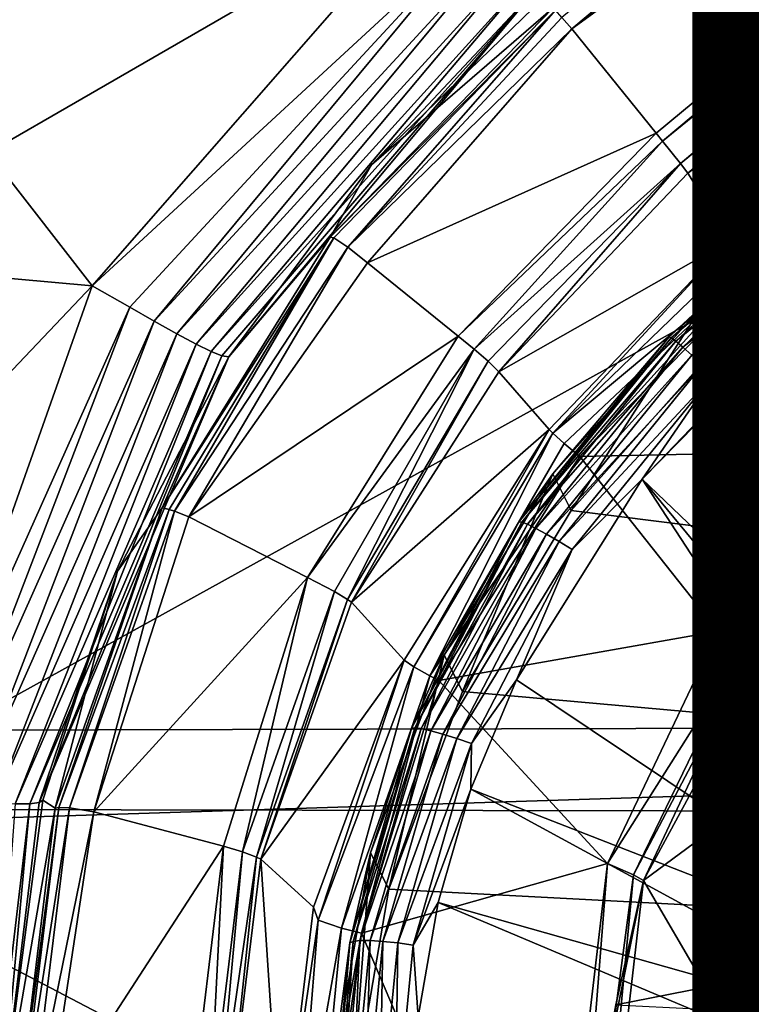
# Model space of a CAD drawing. Units: inches. Extents: x -10.4 to 10.5, y -10.1 to 10.1.
# Drawn here: x -1.1 to -0.6, y -4.3 to -3.7 of the extents above; entities that cross this region are included whole.
import ezdxf

# ---------------------------------------------------------------- set-up
doc = ezdxf.new("R2010")
doc.units = ezdxf.units.IN
doc.header["$MEASUREMENT"] = 0
for name, color, linetype in [('SEAT-BASEMETAL', 5, 'Continuous'), ('SEAT-SHELL', 5, 'Continuous'), ('SEAT-TYPE', 7, 'Continuous')]:
    doc.layers.add(name, color=color, linetype=linetype)
doc.styles.get("Standard").update_dxf_attribs({"font": 'arial.ttf'})

msp = doc.modelspace()

# ---------------------------------------------------------------- linework, layer by layer
at = {"layer": 'SEAT-BASEMETAL'}
for points in [[(-1.08751, -2.25315, 7.32304), (-8.4179, -8.84217, 2.35091), (-1.20299, -2.13767, 6.62553)], [(-1.08751, -2.25315, 7.32304), (-8.40619, -8.85389, 2.38346), (-8.4179, -8.84217, 2.35091)], [(-1.08751, -2.25315, 7.32304), (-8.38451, -8.87558, 2.45265), (-8.40619, -8.85389, 2.38346)], [(-1.08751, -2.25315, 7.32304), (-8.35106, -8.90899, 2.58407), (-8.38451, -8.87558, 2.45265)], [(-8.24751, -8.94241, 3.11558), (-8.35106, -8.90899, 2.58407), (-1.08751, -2.25315, 7.32304)], [(-8.24751, -8.94241, 3.11558), (-1.08751, -2.25315, 7.32304), (-1.05805, -2.28261, 8.01761)], [(-1.05805, -2.28261, 8.01761), (-8.26041, -8.95299, 3.14891), (-8.24751, -8.94241, 3.11558)], [(-1.07132, -2.29151, 8.04919), (-8.26041, -8.95299, 3.14891), (-1.05805, -2.28261, 8.01761)], [(-1.10468, -2.28704, 8.09207), (-8.29498, -8.94939, 3.19476), (-1.09194, -2.29137, 8.07927)], [(-1.09194, -2.29137, 8.07927), (-8.29498, -8.94939, 3.19476), (-8.28164, -8.95368, 3.18102)], [(-1.09194, -2.29137, 8.07927), (-8.28164, -8.95368, 3.18102), (-1.08066, -2.29283, 8.06471)], [(-1.08066, -2.29283, 8.06471), (-8.28164, -8.95368, 3.18102), (-8.26994, -8.95485, 3.16543)], [(-1.07132, -2.29151, 8.04919), (-8.26994, -8.95485, 3.16543), (-8.26041, -8.95299, 3.14891)], [(-1.08066, -2.29283, 8.06471), (-8.26994, -8.95485, 3.16543), (-1.07132, -2.29151, 8.04919)], [(-0.72293, -3.68678, 17.19348), (0.37722, -2.76588, 17.17439), (-0.72953, -3.67907, 17.18556)], [(-0.72293, -3.68678, 17.19348), (0.38078, -2.77014, 17.17782), (0.37722, -2.76588, 17.17439)], [(0.43825, -2.84184, 17.19004), (0.38078, -2.77014, 17.17782), (-0.72293, -3.68678, 17.19348)], [(0.43825, -2.84184, 17.19004), (-0.72293, -3.68678, 17.19348), (-0.66571, -3.75755, 17.20766)], [(-0.66127, -3.76298, 17.20681), (0.43825, -2.84184, 17.19004), (-0.66571, -3.75755, 17.20766)], [(-0.66127, -3.76298, 17.20681), (0.45115, -2.85728, 17.18324), (0.43825, -2.84184, 17.19004)], [(-0.64916, -3.77804, 17.1964), (0.45115, -2.85728, 17.18324), (-0.66127, -3.76298, 17.20681)], [(-0.64916, -3.77804, 17.1964), (0.4599, -2.86778, 17.16698), (0.45115, -2.85728, 17.18324)], [(-0.64415, -3.78456, 17.18467), (0.4599, -2.86778, 17.16698), (-0.64916, -3.77804, 17.1964)], [(0.4599, -2.86778, 17.16698), (-0.64415, -3.78456, 17.18467), (0.49396, -2.92189, 16.9293)], [(0.49396, -2.92189, 16.9293), (-0.64415, -3.78456, 17.18467), (-0.61549, -3.83035, 16.98341)], [(-0.60925, -3.83895, 16.96523), (0.49396, -2.92189, 16.9293), (-0.61549, -3.83035, 16.98341)], [(-0.60925, -3.83895, 16.96523), (0.49917, -2.92896, 16.91597), (0.49396, -2.92189, 16.9293)], [(-0.60925, -3.83895, 16.96523), (0.50302, -2.93394, 16.91086), (0.49917, -2.92896, 16.91597)], [(-0.60152, -3.84881, 16.95702), (0.50302, -2.93394, 16.91086), (-0.60925, -3.83895, 16.96523)], [(-0.5971, -3.85433, 16.95487), (0.50302, -2.93394, 16.91086), (-0.60152, -3.84881, 16.95702)], [(-1.54563, -3.2775, 16.27943), (-0.75875, -3.2134, 16.32302), (-1.88771, -4.21505, 16.36849)], [(-0.28567, -3.28939, 16.36764), (-1.88771, -4.21505, 16.36849), (-0.75875, -3.2134, 16.32302)], [(-1.88771, -4.21505, 16.36849), (-0.28567, -3.28939, 16.36764), (-0.29238, -4.21791, 16.47788)], [(-1.35226, -3.46961, 16.45457), (-1.35212, -3.83376, 16.4973), (-1.04816, -3.86102, 16.52074)], [(-0.80915, -3.5879, 16.50439), (-1.35226, -3.46961, 16.45457), (-1.04816, -3.86102, 16.52074)], [(-1.04816, -3.86102, 16.52074), (-0.78436, -3.61744, 16.51646), (-0.80915, -3.5879, 16.50439)], [(-1.04816, -3.86102, 16.52074), (-1.02257, -3.87548, 16.52806), (-0.78436, -3.61744, 16.51646)], [(-1.02257, -3.87548, 16.52806), (-1.00608, -3.88508, 16.53763), (-0.78436, -3.61744, 16.51646)], [(-1.00608, -3.88508, 16.53763), (-0.77261, -3.63123, 16.52797), (-0.78436, -3.61744, 16.51646)], [(-1.00608, -3.88508, 16.53763), (-0.99084, -3.89363, 16.55085), (-0.77261, -3.63123, 16.52797)], [(-0.99084, -3.89363, 16.55085), (-0.76216, -3.64331, 16.54285), (-0.77261, -3.63123, 16.52797)], [(-0.99084, -3.89363, 16.55085), (-0.97773, -3.90061, 16.5672), (-0.76216, -3.64331, 16.54285)], [(-0.97773, -3.90061, 16.5672), (-0.75357, -3.65304, 16.5604), (-0.76216, -3.64331, 16.54285)], [(-0.97773, -3.90061, 16.5672), (-0.96741, -3.90565, 16.58586), (-0.75357, -3.65304, 16.5604)], [(-0.96741, -3.90565, 16.58586), (-0.74724, -3.65997, 16.5797), (-0.75357, -3.65304, 16.5604)], [(-0.96741, -3.90565, 16.58586), (-0.96027, -3.90861, 16.60576), (-0.74724, -3.65997, 16.5797)], [(-0.96027, -3.90861, 16.60576), (-0.95545, -3.90923, 16.63565), (-0.74724, -3.65997, 16.5797)], [(-0.74724, -3.65997, 16.5797), (-0.95545, -3.90923, 16.63565), (-0.85881, -3.77896, 16.62569)], [(-0.74724, -3.65997, 16.5797), (-0.85881, -3.77896, 16.62569), (-0.74165, -3.66522, 16.61938)], [(-0.85881, -3.77896, 16.62569), (-0.73561, -3.67253, 17.16268), (-0.74165, -3.66522, 16.61938)], [(-0.85881, -3.77896, 16.62569), (-0.88687, -3.82798, 17.17107), (-0.73561, -3.67253, 17.16268)], [(-0.88687, -3.82798, 17.17107), (-0.73396, -3.6741, 17.17454), (-0.73561, -3.67253, 17.16268)], [(-0.88687, -3.82798, 17.17107), (-0.88436, -3.82847, 17.18292), (-0.73396, -3.6741, 17.17454)], [(-0.73396, -3.6741, 17.17454), (-0.88436, -3.82847, 17.18292), (-0.87478, -3.83485, 17.19842)], [(-0.73396, -3.6741, 17.17454), (-0.87478, -3.83485, 17.19842), (-0.72953, -3.67907, 17.18556)], [(-0.72953, -3.67907, 17.18556), (-0.87478, -3.83485, 17.19842), (-0.72293, -3.68678, 17.19348)], [(-0.72293, -3.68678, 17.19348), (-0.87478, -3.83485, 17.19842), (-0.86141, -3.84534, 17.20551)], [(-0.66571, -3.75755, 17.20766), (-0.72293, -3.68678, 17.19348), (-0.86141, -3.84534, 17.20551)], [(-0.66571, -3.75755, 17.20766), (-0.86141, -3.84534, 17.20551), (-0.8, -3.89528, 17.2156)], [(-0.8, -3.89528, 17.2156), (-0.66127, -3.76298, 17.20681), (-0.66571, -3.75755, 17.20766)], [(-0.78907, -3.90407, 17.21244), (-0.66127, -3.76298, 17.20681), (-0.8, -3.89528, 17.2156)], [(-0.78907, -3.90407, 17.21244), (-0.64916, -3.77804, 17.1964), (-0.66127, -3.76298, 17.20681)], [(-0.95545, -3.90923, 16.63565), (-0.88687, -3.82798, 17.17107), (-0.85881, -3.77896, 16.62569)], [(-0.77967, -3.91205, 17.2041), (-0.64916, -3.77804, 17.1964), (-0.78907, -3.90407, 17.21244)], [(-0.64916, -3.77804, 17.1964), (-0.77967, -3.91205, 17.2041), (-0.77227, -3.91934, 17.18591)], [(-0.64916, -3.77804, 17.1964), (-0.77227, -3.91934, 17.18591), (-0.64415, -3.78456, 17.18467)], [(-0.77227, -3.91934, 17.18591), (-0.61549, -3.83035, 16.98341), (-0.64415, -3.78456, 17.18467)], [(-1.04816, -3.86102, 16.52074), (-1.35212, -3.83376, 16.4973), (-1.36755, -4.19765, 16.54211)], [(-0.95545, -3.90923, 16.63565), (-1.00059, -4.0117, 17.19244), (-0.88687, -3.82798, 17.17107)], [(-0.88436, -3.82847, 17.18292), (-0.88687, -3.82798, 17.17107), (-1.00059, -4.0117, 17.19244)], [(-0.88436, -3.82847, 17.18292), (-1.00059, -4.0117, 17.19244), (-0.99601, -4.01272, 17.20427)], [(-0.99224, -4.014, 17.20955), (-0.88436, -3.82847, 17.18292), (-0.99601, -4.01272, 17.20427)], [(-0.88436, -3.82847, 17.18292), (-0.99224, -4.014, 17.20955), (-0.87478, -3.83485, 17.19842)], [(-0.77227, -3.91934, 17.18591), (-0.73827, -3.95845, 16.98603), (-0.61549, -3.83035, 16.98341)], [(-0.61549, -3.83035, 16.98341), (-0.73827, -3.95845, 16.98603), (-0.7358, -3.96093, 16.97982)], [(-0.61549, -3.83035, 16.98341), (-0.7358, -3.96093, 16.97982), (-0.60925, -3.83895, 16.96523)], [(-0.98258, -4.01786, 17.21743), (-0.87478, -3.83485, 17.19842), (-0.99224, -4.014, 17.20955)], [(-0.86141, -3.84534, 17.20551), (-0.87478, -3.83485, 17.19842), (-0.98258, -4.01786, 17.21743)], [(-0.7358, -3.96093, 16.97982), (-0.60152, -3.84881, 16.95702), (-0.60925, -3.83895, 16.96523)], [(-0.8, -3.89528, 17.2156), (-0.86141, -3.84534, 17.20551), (-0.98258, -4.01786, 17.21743)], [(-0.65683, -3.89568, 17.14423), (-0.59752, -3.84317, 17.14984), (-0.59843, -3.84264, 17.1391)], [(-0.63444, -3.87495, 17.13202), (-0.65683, -3.89568, 17.14423), (-0.59843, -3.84264, 17.1391)], [(-0.65537, -3.89634, 17.15555), (-0.59752, -3.84317, 17.14984), (-0.65683, -3.89568, 17.14423)], [(-0.65537, -3.89634, 17.15555), (-0.59522, -3.84537, 17.16083), (-0.59752, -3.84317, 17.14984)], [(-0.65225, -3.89866, 17.16681), (-0.59522, -3.84537, 17.16083), (-0.65537, -3.89634, 17.15555)], [(-0.65225, -3.89866, 17.16681), (-0.59146, -3.84938, 17.1714), (-0.59522, -3.84537, 17.16083)], [(-0.63444, -3.87495, 17.13202), (-0.59843, -3.84264, 17.1391), (-0.59824, -3.84337, 17.13013)], [(-0.59824, -3.84337, 17.13013), (-0.62204, -3.89961, 16.95701), (-0.63444, -3.87495, 17.13202)], [(-0.62204, -3.89961, 16.95701), (-0.59824, -3.84337, 17.13013), (-0.58584, -3.86803, 16.95513)], [(-0.72798, -3.96803, 16.96939), (-0.60152, -3.84881, 16.95702), (-0.7358, -3.96093, 16.97982)], [(-0.71752, -3.97683, 16.9636), (-0.60152, -3.84881, 16.95702), (-0.72798, -3.96803, 16.96939)], [(-0.71752, -3.97683, 16.9636), (-0.5971, -3.85433, 16.95487), (-0.60152, -3.84881, 16.95702)], [(-0.6475, -3.90266, 17.17727), (-0.59146, -3.84938, 17.1714), (-0.65225, -3.89866, 17.16681)], [(-0.6475, -3.90266, 17.17727), (-0.58634, -3.8551, 17.18084), (-0.59146, -3.84938, 17.1714)], [(-0.71752, -3.97683, 16.9636), (-0.49938, -3.9724, 16.97349), (-0.5971, -3.85433, 16.95487)], [(-0.64137, -3.90815, 17.18624), (-0.58634, -3.8551, 17.18084), (-0.6475, -3.90266, 17.17727)], [(-0.64137, -3.90815, 17.18624), (-0.58015, -3.86223, 17.1885), (-0.58634, -3.8551, 17.18084)], [(-1.04816, -3.86102, 16.52074), (-1.36755, -4.19765, 16.54211), (-1.16901, -4.20218, 16.55647)], [(-1.02257, -3.87548, 16.52806), (-1.04816, -3.86102, 16.52074), (-1.16901, -4.20218, 16.55647)], [(-0.63429, -3.91472, 17.19322), (-0.58015, -3.86223, 17.1885), (-0.64137, -3.90815, 17.18624)], [(-0.63429, -3.91472, 17.19322), (-0.57329, -3.87029, 17.19398), (-0.58015, -3.86223, 17.1885)], [(-0.62676, -3.9219, 17.19796), (-0.57329, -3.87029, 17.19398), (-0.63429, -3.91472, 17.19322)], [(-0.62676, -3.9219, 17.19796), (-0.56623, -3.87872, 17.19714), (-0.57329, -3.87029, 17.19398)], [(-0.58584, -3.86803, 16.95513), (2.89568, -4.46704, 17.28616), (-0.62204, -3.89961, 16.95701)], [(-1.14945, -4.20596, 16.56388), (-1.02257, -3.87548, 16.52806), (-1.16901, -4.20218, 16.55647)], [(-1.00608, -3.88508, 16.53763), (-1.02257, -3.87548, 16.52806), (-1.14945, -4.20596, 16.56388)], [(-0.63444, -3.87495, 17.13202), (-0.72325, -4.01335, 16.96587), (-0.73564, -3.98869, 17.14087)], [(-0.73564, -3.98869, 17.14087), (-0.65683, -3.89568, 17.14423), (-0.63444, -3.87495, 17.13202)], [(-0.63444, -3.87495, 17.13202), (-0.62204, -3.89961, 16.95701), (-0.72325, -4.01335, 16.96587)], [(-0.56623, -3.87872, 17.19714), (-0.67519, -3.99212, 17.20542), (-0.5651, -3.88008, 17.19744)], [(-0.62676, -3.9219, 17.19796), (-0.67519, -3.99212, 17.20542), (-0.56623, -3.87872, 17.19714)], [(-0.38514, -4.2696, 17.26506), (-0.5651, -3.88008, 17.19744), (-0.67519, -3.99212, 17.20542)], [(-1.00608, -3.88508, 16.53763), (-1.14945, -4.20596, 16.56388), (-1.13081, -4.20907, 16.57516)], [(-0.99084, -3.89363, 16.55085), (-1.00608, -3.88508, 16.53763), (-1.13081, -4.20907, 16.57516)], [(-0.99084, -3.89363, 16.55085), (-1.13081, -4.20907, 16.57516), (-1.11418, -4.21128, 16.59)], [(-0.97773, -3.90061, 16.5672), (-0.99084, -3.89363, 16.55085), (-1.11418, -4.21128, 16.59)], [(-0.97773, -3.90061, 16.5672), (-1.11418, -4.21128, 16.59), (-1.1005, -4.21244, 16.60771)], [(-0.96741, -3.90565, 16.58586), (-0.97773, -3.90061, 16.5672), (-1.1005, -4.21244, 16.60771)], [(-0.8, -3.89528, 17.2156), (-0.98258, -4.01786, 17.21743), (-0.90205, -4.05896, 17.23003)], [(-0.8, -3.89528, 17.2156), (-0.90205, -4.05896, 17.23003), (-0.78907, -3.90407, 17.21244)], [(-0.73564, -3.98869, 17.14087), (-0.75873, -4.02119, 17.15469), (-0.65683, -3.89568, 17.14423)], [(-0.75873, -4.02119, 17.15469), (-0.65537, -3.89634, 17.15555), (-0.65683, -3.89568, 17.14423)], [(-0.65537, -3.89634, 17.15555), (-0.75873, -4.02119, 17.15469), (-0.75686, -4.02135, 17.16598)], [(-0.75686, -4.02135, 17.16598), (-0.65225, -3.89866, 17.16681), (-0.65537, -3.89634, 17.15555)], [(-0.65225, -3.89866, 17.16681), (-0.75686, -4.02135, 17.16598), (-0.75302, -4.0228, 17.17716)], [(-0.75302, -4.0228, 17.17716), (-0.6475, -3.90266, 17.17727), (-0.65225, -3.89866, 17.16681)], [(-0.62204, -3.89961, 16.95701), (2.89568, -4.46704, 17.28616), (-0.72325, -4.01335, 16.96587)], [(-0.96741, -3.90565, 16.58586), (-1.1005, -4.21244, 16.60771), (-1.09043, -4.21253, 16.62727)], [(-0.96027, -3.90861, 16.60576), (-0.96741, -3.90565, 16.58586), (-1.09043, -4.21253, 16.62727)], [(-0.88383, -4.06844, 17.22298), (-0.78907, -3.90407, 17.21244), (-0.90205, -4.05896, 17.23003)], [(-0.87497, -4.07378, 17.21241), (-0.78907, -3.90407, 17.21244), (-0.88383, -4.06844, 17.22298)], [(-0.78907, -3.90407, 17.21244), (-0.87497, -4.07378, 17.21241), (-0.77967, -3.91205, 17.2041)], [(-0.6475, -3.90266, 17.17727), (-0.75302, -4.0228, 17.17716), (-0.74728, -4.02558, 17.18752)], [(-0.74728, -4.02558, 17.18752), (-0.64137, -3.90815, 17.18624), (-0.6475, -3.90266, 17.17727)], [(-0.96027, -3.90861, 16.60576), (-1.09043, -4.21253, 16.62727), (-1.0842, -4.21161, 16.64757)], [(-0.95545, -3.90923, 16.63565), (-0.96027, -3.90861, 16.60576), (-1.0842, -4.21161, 16.64757)], [(-0.95545, -3.90923, 16.63565), (-1.0842, -4.21161, 16.64757), (-1.03099, -4.05464, 16.6494)], [(-1.03099, -4.05464, 16.6494), (-1.00059, -4.0117, 17.19244), (-0.95545, -3.90923, 16.63565)], [(-0.87219, -4.07575, 17.20616), (-0.77967, -3.91205, 17.2041), (-0.87497, -4.07378, 17.21241)], [(-0.77967, -3.91205, 17.2041), (-0.87219, -4.07575, 17.20616), (-0.77227, -3.91934, 17.18591)], [(-0.64137, -3.90815, 17.18624), (-0.74728, -4.02558, 17.18752), (-0.73993, -4.02955, 17.19636)], [(-0.73993, -4.02955, 17.19636), (-0.63429, -3.91472, 17.19322), (-0.64137, -3.90815, 17.18624)], [(-0.87219, -4.07575, 17.20616), (-0.73827, -3.95845, 16.98603), (-0.77227, -3.91934, 17.18591)], [(-0.63429, -3.91472, 17.19322), (-0.73993, -4.02955, 17.19636), (-0.73148, -4.03443, 17.2032)], [(-0.73148, -4.03443, 17.2032), (-0.62676, -3.9219, 17.19796), (-0.63429, -3.91472, 17.19322)], [(-0.62676, -3.9219, 17.19796), (-0.73148, -4.03443, 17.2032), (-0.72253, -4.03986, 17.2078)], [(-0.72253, -4.03986, 17.2078), (-0.67519, -3.99212, 17.20542), (-0.62676, -3.9219, 17.19796)], [(-0.87219, -4.07575, 17.20616), (-0.83661, -4.115, 17.00112), (-0.73827, -3.95845, 16.98603)], [(-0.82991, -4.11951, 16.98913), (-0.73827, -3.95845, 16.98603), (-0.83661, -4.115, 17.00112)], [(-0.73827, -3.95845, 16.98603), (-0.82991, -4.11951, 16.98913), (-0.7358, -3.96093, 16.97982)], [(-0.81921, -4.12559, 16.98059), (-0.7358, -3.96093, 16.97982), (-0.82991, -4.11951, 16.98913)], [(-0.7358, -3.96093, 16.97982), (-0.81921, -4.12559, 16.98059), (-0.72798, -3.96803, 16.96939)], [(-0.72798, -3.96803, 16.96939), (-0.81921, -4.12559, 16.98059), (-0.71752, -3.97683, 16.9636)], [(-0.71752, -3.97683, 16.9636), (-0.6235, -4.09534, 16.98389), (-0.49938, -3.9724, 16.97349)], [(-0.49938, -3.9724, 16.97349), (-0.6235, -4.09534, 16.98389), (-0.60691, -4.10774, 16.97717)], [(-0.49938, -3.9724, 16.97349), (-0.60691, -4.10774, 16.97717), (-0.49495, -3.97792, 16.97134)], [(-0.813, -4.12884, 16.97825), (-0.71752, -3.97683, 16.9636), (-0.81921, -4.12559, 16.98059)], [(-0.813, -4.12884, 16.97825), (-0.6235, -4.09534, 16.98389), (-0.71752, -3.97683, 16.9636)], [(-0.49495, -3.97792, 16.97134), (-0.60691, -4.10774, 16.97717), (-0.48434, -3.9916, 16.95751)], [(-0.73564, -3.98869, 17.14087), (-0.79696, -4.13631, 16.97797), (-0.80936, -4.11165, 17.15297)], [(-0.80936, -4.11165, 17.15297), (-0.75873, -4.02119, 17.15469), (-0.73564, -3.98869, 17.14087)], [(-0.73564, -3.98869, 17.14087), (-0.72325, -4.01335, 16.96587), (-0.79696, -4.13631, 16.97797)], [(-0.45182, -4.33494, 17.26955), (-0.67519, -3.99212, 17.20542), (-0.76039, -4.12824, 17.21857)], [(-0.72253, -4.03986, 17.2078), (-0.76039, -4.12824, 17.21857), (-0.67519, -3.99212, 17.20542)], [(-0.42183, -4.29886, 17.26659), (-0.67519, -3.99212, 17.20542), (-0.45182, -4.33494, 17.26955)], [(-0.38514, -4.2696, 17.26506), (-0.67519, -3.99212, 17.20542), (-0.42183, -4.29886, 17.26659)], [(-0.48434, -3.9916, 16.95751), (-0.60691, -4.10774, 16.97717), (-0.60239, -4.11139, 16.97239)], [(-0.59641, -4.12086, 16.95431), (-0.48434, -3.9916, 16.95751), (-0.60239, -4.11139, 16.97239)], [(-1.03099, -4.05464, 16.6494), (-1.07324, -4.21538, 17.20863), (-1.00059, -4.0117, 17.19244)], [(-1.0707, -4.21496, 17.22075), (-1.00059, -4.0117, 17.19244), (-1.07324, -4.21538, 17.20863)], [(-1.00059, -4.0117, 17.19244), (-1.0707, -4.21496, 17.22075), (-0.99601, -4.01272, 17.20427)], [(-1.06356, -4.21524, 17.23192), (-0.99601, -4.01272, 17.20427), (-1.0707, -4.21496, 17.22075)], [(-0.99601, -4.01272, 17.20427), (-1.06356, -4.21524, 17.23192), (-0.99224, -4.014, 17.20955)], [(-1.0471, -4.21784, 17.24197), (-0.99224, -4.014, 17.20955), (-1.06356, -4.21524, 17.23192)], [(-0.99224, -4.014, 17.20955), (-1.0471, -4.21784, 17.24197), (-0.98258, -4.01786, 17.21743)], [(-0.72325, -4.01335, 16.96587), (2.89568, -4.46704, 17.28616), (-0.79696, -4.13631, 16.97797)], [(-0.90205, -4.05896, 17.23003), (-0.98258, -4.01786, 17.21743), (-1.0471, -4.21784, 17.24197)], [(-0.80936, -4.11165, 17.15297), (-0.83152, -4.16138, 17.16929), (-0.75873, -4.02119, 17.15469)], [(-0.83152, -4.16138, 17.16929), (-0.75686, -4.02135, 17.16598), (-0.75873, -4.02119, 17.15469)], [(-0.75686, -4.02135, 17.16598), (-0.83152, -4.16138, 17.16929), (-0.82936, -4.16097, 17.18051)], [(-0.82936, -4.16097, 17.18051), (-0.75302, -4.0228, 17.17716), (-0.75686, -4.02135, 17.16598)], [(-0.75302, -4.0228, 17.17716), (-0.82936, -4.16097, 17.18051), (-0.82502, -4.16145, 17.1916)], [(-0.82502, -4.16145, 17.1916), (-0.74728, -4.02558, 17.18752), (-0.75302, -4.0228, 17.17716)], [(-0.74728, -4.02558, 17.18752), (-0.82502, -4.16145, 17.1916), (-0.81856, -4.16286, 17.20181)], [(-0.81856, -4.16286, 17.20181), (-0.73993, -4.02955, 17.19636), (-0.74728, -4.02558, 17.18752)], [(-0.73993, -4.02955, 17.19636), (-0.81856, -4.16286, 17.20181), (-0.81034, -4.16515, 17.21048)], [(-0.81034, -4.16515, 17.21048), (-0.73148, -4.03443, 17.2032), (-0.73993, -4.02955, 17.19636)], [(-0.73148, -4.03443, 17.2032), (-0.81034, -4.16515, 17.21048), (-0.80092, -4.16815, 17.21712)], [(-0.80092, -4.16815, 17.21712), (-0.72253, -4.03986, 17.2078), (-0.73148, -4.03443, 17.2032)], [(-0.72253, -4.03986, 17.2078), (-0.80092, -4.16815, 17.21712), (-0.79094, -4.17161, 17.22151)], [(-0.79094, -4.17161, 17.22151), (-0.76039, -4.12824, 17.21857), (-0.72253, -4.03986, 17.2078)], [(-1.03099, -4.05464, 16.6494), (-1.0842, -4.21161, 16.64757), (-1.08163, -4.20986, 16.66755)], [(-1.08163, -4.20986, 16.66755), (-1.07324, -4.21538, 17.20863), (-1.03099, -4.05464, 16.6494)], [(-0.90205, -4.05896, 17.23003), (-1.0471, -4.21784, 17.24197), (-0.95904, -4.24125, 17.24934)], [(-0.9462, -4.24505, 17.24301), (-0.90205, -4.05896, 17.23003), (-0.95904, -4.24125, 17.24934)], [(-0.90205, -4.05896, 17.23003), (-0.9462, -4.24505, 17.24301), (-0.88383, -4.06844, 17.22298)], [(-0.9367, -4.24862, 17.23222), (-0.88383, -4.06844, 17.22298), (-0.9462, -4.24505, 17.24301)], [(-0.88383, -4.06844, 17.22298), (-0.9367, -4.24862, 17.23222), (-0.87497, -4.07378, 17.21241)], [(-0.93375, -4.2501, 17.22591), (-0.87497, -4.07378, 17.21241), (-0.9367, -4.24862, 17.23222)], [(-0.87497, -4.07378, 17.21241), (-0.93375, -4.2501, 17.22591), (-0.87219, -4.07575, 17.20616)], [(-0.93375, -4.2501, 17.22591), (-0.83661, -4.115, 17.00112), (-0.87219, -4.07575, 17.20616)], [(-0.813, -4.12884, 16.97825), (-0.6987, -4.25295, 16.9989), (-0.6235, -4.09534, 16.98389)], [(-0.6235, -4.09534, 16.98389), (-0.6987, -4.25295, 16.9989), (-0.60691, -4.10774, 16.97717)], [(-0.6811, -4.26065, 16.98785), (-0.60691, -4.10774, 16.97717), (-0.6987, -4.25295, 16.9989)], [(-0.60691, -4.10774, 16.97717), (-0.6811, -4.26065, 16.98785), (-0.60239, -4.11139, 16.97239)], [(-0.85944, -4.24566, 17.16831), (-0.83152, -4.16138, 17.16929), (-0.80936, -4.11165, 17.15297)], [(-0.84704, -4.27032, 16.99331), (-0.85944, -4.24566, 17.16831), (-0.80936, -4.11165, 17.15297)], [(-0.84704, -4.27032, 16.99331), (-0.80936, -4.11165, 17.15297), (-0.79696, -4.13631, 16.97797)], [(-0.67416, -4.26457, 16.97579), (-0.60239, -4.11139, 16.97239), (-0.6811, -4.26065, 16.98785)], [(-0.60239, -4.11139, 16.97239), (-0.67416, -4.26457, 16.97579), (-0.59641, -4.12086, 16.95431)], [(-0.93375, -4.2501, 17.22591), (-0.89804, -4.28263, 17.02711), (-0.83661, -4.115, 17.00112)], [(-0.89804, -4.28263, 17.02711), (-0.89479, -4.29132, 17.0151), (-0.83661, -4.115, 17.00112)], [(-0.83661, -4.115, 17.00112), (-0.89479, -4.29132, 17.0151), (-0.82991, -4.11951, 16.98913)], [(-0.87904, -4.29672, 17.00046), (-0.82991, -4.11951, 16.98913), (-0.89479, -4.29132, 17.0151)], [(-0.82991, -4.11951, 16.98913), (-0.87904, -4.29672, 17.00046), (-0.81921, -4.12559, 16.98059)], [(-0.67416, -4.26457, 16.97579), (-0.56108, -4.18089, 16.69955), (-0.59641, -4.12086, 16.95431)], [(-0.86551, -4.30025, 16.9968), (-0.81921, -4.12559, 16.98059), (-0.87904, -4.29672, 17.00046)], [(-0.81921, -4.12559, 16.98059), (-0.86551, -4.30025, 16.9968), (-0.813, -4.12884, 16.97825)], [(-0.86551, -4.30025, 16.9968), (-0.6987, -4.25295, 16.9989), (-0.813, -4.12884, 16.97825)], [(-0.45182, -4.33494, 17.26955), (-0.76039, -4.12824, 17.21857), (-0.79126, -4.2026, 17.22686)], [(-0.79094, -4.17161, 17.22151), (-0.79126, -4.2026, 17.22686), (-0.76039, -4.12824, 17.21857)], [(-0.79696, -4.13631, 16.97797), (2.89568, -4.46704, 17.28616), (-0.84704, -4.27032, 16.99331)], [(-0.87351, -4.30674, 17.18679), (-0.82936, -4.16097, 17.18051), (-0.83152, -4.16138, 17.16929)], [(-0.82936, -4.16097, 17.18051), (-0.87351, -4.30674, 17.18679), (-0.87118, -4.30575, 17.19795)], [(-0.85944, -4.24566, 17.16831), (-0.87351, -4.30674, 17.18679), (-0.83152, -4.16138, 17.16929)], [(-0.87118, -4.30575, 17.19795), (-0.82502, -4.16145, 17.1916), (-0.82936, -4.16097, 17.18051)], [(-0.82502, -4.16145, 17.1916), (-0.87118, -4.30575, 17.19795), (-0.86654, -4.30521, 17.20891)], [(-0.86654, -4.30521, 17.20891), (-0.81856, -4.16286, 17.20181), (-0.82502, -4.16145, 17.1916)], [(-0.81856, -4.16286, 17.20181), (-0.86654, -4.30521, 17.20891), (-0.85968, -4.3052, 17.21895)], [(-0.85968, -4.3052, 17.21895), (-0.81034, -4.16515, 17.21048), (-0.81856, -4.16286, 17.20181)], [(-0.81034, -4.16515, 17.21048), (-0.85968, -4.3052, 17.21895), (-0.85095, -4.30575, 17.22741)], [(-0.85095, -4.30575, 17.22741), (-0.80092, -4.16815, 17.21712), (-0.81034, -4.16515, 17.21048)], [(-0.80092, -4.16815, 17.21712), (-0.85095, -4.30575, 17.22741), (-0.84096, -4.30679, 17.23382)], [(-0.84096, -4.30679, 17.23382), (-0.79094, -4.17161, 17.22151), (-0.80092, -4.16815, 17.21712)], [(-0.79094, -4.17161, 17.22151), (-0.84096, -4.30679, 17.23382), (-0.8304, -4.30823, 17.23797)], [(-0.8304, -4.30823, 17.23797), (-0.79126, -4.2026, 17.22686), (-0.79094, -4.17161, 17.22151)], [(-0.67416, -4.26457, 16.97579), (-0.63194, -4.33672, 16.69915), (-0.56108, -4.18089, 16.69955)], [(-0.55407, -4.18574, 16.67596), (-0.56108, -4.18089, 16.69955), (-0.63194, -4.33672, 16.69915)], [(-0.55407, -4.18574, 16.67596), (-0.63194, -4.33672, 16.69915), (-0.62907, -4.35408, 16.68614)], [(-0.55019, -4.18907, 16.66665), (-0.55407, -4.18574, 16.67596), (-0.62907, -4.35408, 16.68614)], [(-0.61887, -4.34048, 16.6724), (-0.55019, -4.18907, 16.66665), (-0.62907, -4.35408, 16.68614)], [(-0.54141, -4.19523, 16.65165), (-0.55019, -4.18907, 16.66665), (-0.61887, -4.34048, 16.6724)], [(-0.60999, -4.34277, 16.66053), (-0.54141, -4.19523, 16.65165), (-0.61887, -4.34048, 16.6724)], [(-0.5323, -4.20018, 16.64079), (-0.54141, -4.19523, 16.65165), (-0.60999, -4.34277, 16.66053)], [(-0.52546, -4.20539, 16.63362), (-0.5323, -4.20018, 16.64079), (-0.60999, -4.34277, 16.66053)], [(-0.8304, -4.30823, 17.23797), (-0.81355, -4.27933, 17.23609), (-0.79126, -4.2026, 17.22686)], [(-0.47342, -4.37544, 17.27372), (-0.79126, -4.2026, 17.22686), (-0.81355, -4.27933, 17.23609)], [(-0.45182, -4.33494, 17.26955), (-0.79126, -4.2026, 17.22686), (-0.47342, -4.37544, 17.27372)], [(-0.58827, -4.34803, 16.64057), (-0.52546, -4.20539, 16.63362), (-0.60999, -4.34277, 16.66053)], [(-1.1005, -4.21244, 16.60771), (-1.11702, -4.43516, 16.65891), (-1.09043, -4.21253, 16.62727)], [(-1.09043, -4.21253, 16.62727), (-1.11702, -4.43516, 16.65891), (-1.11092, -4.43236, 16.67952)], [(-1.11092, -4.43236, 16.67952), (-1.07324, -4.21538, 17.20863), (-1.08163, -4.20986, 16.66755)], [(-1.0842, -4.21161, 16.64757), (-1.11092, -4.43236, 16.67952), (-1.08163, -4.20986, 16.66755)], [(-1.09043, -4.21253, 16.62727), (-1.11092, -4.43236, 16.67952), (-1.0842, -4.21161, 16.64757)], [(-1.88771, -4.21505, 16.36849), (-0.29238, -4.21791, 16.47788), (-0.29939, -4.85615, 16.56362)], [(-1.29218, -4.85819, 16.49894), (-1.88771, -4.21505, 16.36849), (-0.29939, -4.85615, 16.56362)], [(-1.07324, -4.21538, 17.20863), (-1.11092, -4.43236, 16.67952), (-1.09936, -4.42969, 17.23667)], [(-1.0707, -4.21496, 17.22075), (-1.09936, -4.42969, 17.23667), (-1.09688, -4.42792, 17.24892)], [(-1.07324, -4.21538, 17.20863), (-1.09936, -4.42969, 17.23667), (-1.0707, -4.21496, 17.22075)], [(-1.0707, -4.21496, 17.22075), (-1.09688, -4.42792, 17.24892), (-1.06356, -4.21524, 17.23192)], [(-1.06356, -4.21524, 17.23192), (-1.09688, -4.42792, 17.24892), (-1.08957, -4.42635, 17.26021)], [(-1.06356, -4.21524, 17.23192), (-1.08957, -4.42635, 17.26021), (-1.0471, -4.21784, 17.24197)], [(-1.0471, -4.21784, 17.24197), (-1.08957, -4.42635, 17.26021), (-1.07853, -4.42533, 17.26798)], [(-1.0471, -4.21784, 17.24197), (-1.07853, -4.42533, 17.26798), (-0.95904, -4.24125, 17.24934)], [(-0.95904, -4.24125, 17.24934), (-1.07853, -4.42533, 17.26798), (-0.982, -4.42987, 17.27496)], [(-0.96884, -4.431, 17.26828), (-0.95904, -4.24125, 17.24934), (-0.982, -4.42987, 17.27496)], [(-0.96884, -4.431, 17.26828), (-0.9462, -4.24505, 17.24301), (-0.95904, -4.24125, 17.24934)], [(-0.9634, -4.43181, 17.26317), (-0.9462, -4.24505, 17.24301), (-0.96884, -4.431, 17.26828)], [(-0.9634, -4.43181, 17.26317), (-0.9367, -4.24862, 17.23222), (-0.9462, -4.24505, 17.24301)], [(-0.88486, -4.3948, 17.18752), (-0.87351, -4.30674, 17.18679), (-0.85944, -4.24566, 17.16831)], [(-0.87246, -4.41945, 17.01252), (-0.88486, -4.3948, 17.18752), (-0.85944, -4.24566, 17.16831)], [(-0.87246, -4.41945, 17.01252), (-0.85944, -4.24566, 17.16831), (-0.84704, -4.27032, 16.99331)], [(-0.9561, -4.43369, 17.25088), (-0.9367, -4.24862, 17.23222), (-0.9634, -4.43181, 17.26317)], [(-0.9561, -4.43369, 17.25088), (-0.93375, -4.2501, 17.22591), (-0.9367, -4.24862, 17.23222)], [(-0.91978, -4.46218, 17.05055), (-0.93375, -4.2501, 17.22591), (-0.9561, -4.43369, 17.25088)], [(-0.93375, -4.2501, 17.22591), (-0.91978, -4.46218, 17.05055), (-0.89804, -4.28263, 17.02711)], [(-0.86551, -4.30025, 16.9968), (-0.73911, -4.59755, 17.04459), (-0.6987, -4.25295, 16.9989)], [(-0.7259, -4.59862, 17.0379), (-0.6987, -4.25295, 16.9989), (-0.73911, -4.59755, 17.04459)], [(-0.7259, -4.59862, 17.0379), (-0.6811, -4.26065, 16.98785), (-0.6987, -4.25295, 16.9989)], [(-0.71311, -4.6012, 17.02046), (-0.6811, -4.26065, 16.98785), (-0.7259, -4.59862, 17.0379)], [(-0.71311, -4.6012, 17.02046), (-0.67416, -4.26457, 16.97579), (-0.6811, -4.26065, 16.98785)], [(-0.70854, -4.43454, 16.99056), (-0.67416, -4.26457, 16.97579), (-0.71311, -4.6012, 17.02046)], [(-0.69297, -4.34888, 16.96293), (-0.67416, -4.26457, 16.97579), (-0.70854, -4.43454, 16.99056)], [(-0.63194, -4.33672, 16.69915), (-0.67416, -4.26457, 16.97579), (-0.69297, -4.34888, 16.96293)], [(-0.84704, -4.27032, 16.99331), (2.89568, -4.46704, 17.28616), (-0.87246, -4.41945, 17.01252)], [(-0.8304, -4.30823, 17.23797), (-0.82708, -4.35699, 17.24607), (-0.81355, -4.27933, 17.23609)], [(-0.48609, -4.41758, 17.27876), (-0.81355, -4.27933, 17.23609), (-0.82708, -4.35699, 17.24607)], [(-0.47342, -4.37544, 17.27372), (-0.81355, -4.27933, 17.23609), (-0.48609, -4.41758, 17.27876)], [(-0.91978, -4.46218, 17.05055), (-0.89479, -4.29132, 17.0151), (-0.89804, -4.28263, 17.02711)], [(-0.90891, -4.46515, 17.03009), (-0.89479, -4.29132, 17.0151), (-0.91978, -4.46218, 17.05055)], [(-0.90891, -4.46515, 17.03009), (-0.87904, -4.29672, 17.00046), (-0.89479, -4.29132, 17.0151)], [(-0.89556, -4.4665, 17.02142), (-0.87904, -4.29672, 17.00046), (-0.90891, -4.46515, 17.03009)], [(-0.89556, -4.4665, 17.02142), (-0.86551, -4.30025, 16.9968), (-0.87904, -4.29672, 17.00046)], [(-0.88823, -4.46687, 17.01935), (-0.86551, -4.30025, 16.9968), (-0.89556, -4.4665, 17.02142)], [(-0.88823, -4.46687, 17.01935), (-0.73911, -4.59755, 17.04459), (-0.86551, -4.30025, 16.9968)], [(-0.87351, -4.30674, 17.18679), (-0.88656, -4.44089, 17.20477), (-0.88418, -4.43936, 17.21585)], [(-0.88486, -4.3948, 17.18752), (-0.88656, -4.44089, 17.20477), (-0.87351, -4.30674, 17.18679)], [(-0.87118, -4.30575, 17.19795), (-0.88418, -4.43936, 17.21585), (-0.87946, -4.43789, 17.22669)], [(-0.87351, -4.30674, 17.18679), (-0.88418, -4.43936, 17.21585), (-0.87118, -4.30575, 17.19795)], [(-0.86654, -4.30521, 17.20891), (-0.87946, -4.43789, 17.22669), (-0.87246, -4.43657, 17.23656)], [(-0.87118, -4.30575, 17.19795), (-0.87946, -4.43789, 17.22669), (-0.86654, -4.30521, 17.20891)], [(-0.85968, -4.3052, 17.21895), (-0.87246, -4.43657, 17.23656), (-0.86358, -4.43551, 17.2448)], [(-0.86654, -4.30521, 17.20891), (-0.87246, -4.43657, 17.23656), (-0.85968, -4.3052, 17.21895)], [(-0.85968, -4.3052, 17.21895), (-0.86358, -4.43551, 17.2448), (-0.85095, -4.30575, 17.22741)], [(-0.85095, -4.30575, 17.22741), (-0.86358, -4.43551, 17.2448), (-0.85341, -4.43474, 17.25096)], [(-0.85095, -4.30575, 17.22741), (-0.85341, -4.43474, 17.25096), (-0.84096, -4.30679, 17.23382)], [(-0.84096, -4.30679, 17.23382), (-0.85341, -4.43474, 17.25096), (-0.84267, -4.4343, 17.25486)], [(-0.84096, -4.30679, 17.23382), (-0.84267, -4.4343, 17.25486), (-0.8304, -4.30823, 17.23797)], [(-0.8304, -4.30823, 17.23797), (-0.84267, -4.4343, 17.25486), (-0.82708, -4.35699, 17.24607)], [(-0.69297, -4.34888, 16.96293), (-0.63852, -4.35146, 16.71267), (-0.63194, -4.33672, 16.69915)], [(-0.63852, -4.35146, 16.71267), (-0.62907, -4.35408, 16.68614), (-0.63194, -4.33672, 16.69915)], [(-0.61887, -4.34048, 16.6724), (-0.62907, -4.35408, 16.68614), (-0.61031, -4.35838, 16.6589)], [(-0.61887, -4.34048, 16.6724), (-0.61031, -4.35838, 16.6589), (-0.60999, -4.34277, 16.66053)], [(-0.60999, -4.34277, 16.66053), (-0.61031, -4.35838, 16.6589), (-0.58827, -4.34803, 16.64057)], [(-0.58827, -4.34803, 16.64057), (-0.61031, -4.35838, 16.6589), (-0.58545, -4.36361, 16.63853)]]:
    msp.add_3dface(points, dxfattribs=at)
at = {"layer": 'SEAT-SHELL'}
for points in [[(2.66717, -2.05483, 17.25839), (-1.25871, -4.22667, 17.18885), (-1.24469, -2.11858, 16.96634)], [(-1.25871, -4.22667, 17.18885), (2.66717, -2.05483, 17.25839), (2.66717, -4.1018, 17.44905)], [(-1.40897, -2.08371, 17.32719), (2.5117, -4.15337, 17.81589), (2.5144, -2.07778, 17.63162)], [(2.5117, -4.15337, 17.81589), (-1.40897, -2.08371, 17.32719), (-1.40892, -4.16309, 17.5365)], [(2.66717, -4.1018, 17.44905), (-1.28045, -6.31381, 17.55883), (-1.25871, -4.22667, 17.18885)], [(-1.28045, -6.31381, 17.55883), (2.66717, -4.1018, 17.44905), (2.66717, -6.13304, 17.76603)], [(-1.40892, -4.16309, 17.5365), (2.5072, -6.21487, 18.12252), (2.5117, -4.15337, 17.81589)], [(2.5072, -6.21487, 18.12252), (-1.40892, -4.16309, 17.5365), (-1.40885, -6.22407, 17.88448)]]:
    msp.add_3dface(points, dxfattribs=at)

# ---------------------------------------------------------------- texts
at = {"layer": 'SEAT-TYPE', "flags": 2}
msp.add_attdef('TYPE', (-4, -5), 'SEAT', height=2, dxfattribs=at)

doc.saveas('drawing.dxf')
